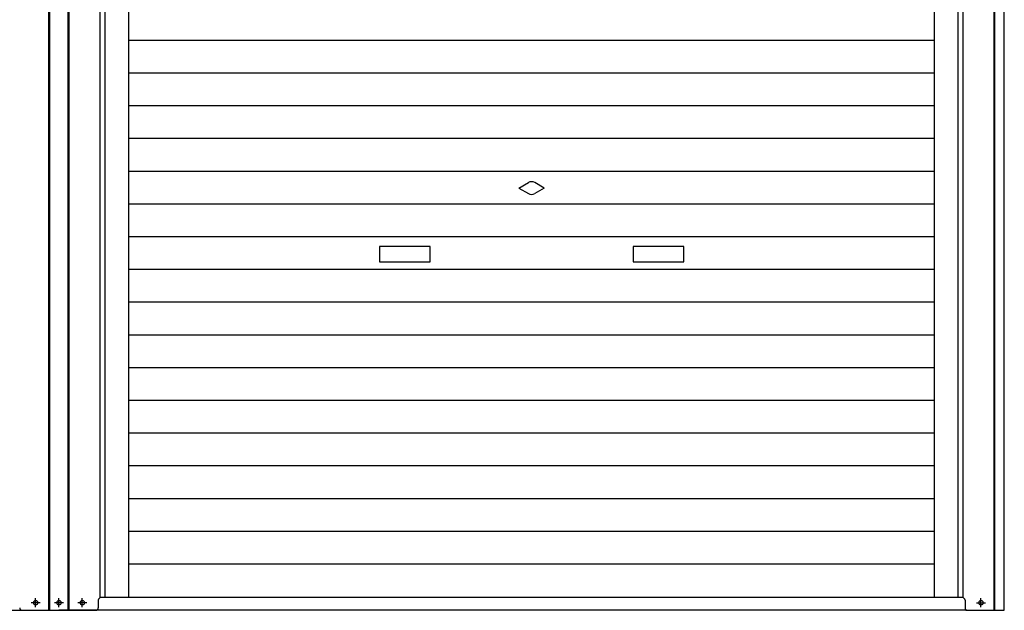
# Model space of a CAD drawing. Extents: x 542 to 20478, y 217 to 14052.
# Drawn here: x 5431 to 7373, y 10228 to 11392 of the extents above; entities that cross this region are included whole.
import ezdxf

# ---------------------------------------------------------------- set-up
doc = ezdxf.new("R2010")
doc.units = 0
doc.header["$LTSCALE"] = 50
doc.header["$MEASUREMENT"] = 0
doc.linetypes.add('1PL-S', pattern=[4, 2.5, -0.5, 0.5, -0.5])
for name, color, linetype in [('U1', 3, 'CONTINUOUS'), ('サイドレ-ル', 3, 'CONTINUOUS'), ('スラット', 3, 'CONTINUOUS'), ('下枠前', 3, 'CONTINUOUS'), ('中柱前', 3, 'CONTINUOUS'), ('柱前', 3, 'CONTINUOUS')]:
    doc.layers.add(name, color=color, linetype=linetype)

msp = doc.modelspace()

# ---------------------------------------------------------------- linework, layer by layer
at = {"layer": 'U1', "color": 3}
for p, q in [((7295.5, 10248.2), (7295.5, 10233.2)), ((7295.5, 10240.2), (7295.5, 10239.2)), ((7327.7, 10247), (7326.2, 10247)), ((7326.2, 10239.5), (7327.7, 10239.5))]:
    msp.add_line(p, q, dxfattribs=at)
for centre, radius, start, end in [((7290.5, 10248.2), 5, 0, 90), ((7326.2, 10243.2), 3.75, 90, 270), ((7327.7, 10243.2), 3.75, 270, 90), ((7300.5, 10233.2), 5, 180, 270), ((7300.5, 10233.2), 5, 180, 270)]:
    msp.add_arc(centre, radius, start, end, dxfattribs=at)
at = {"layer": 'サイドレ-ル'}
for p, q in [((5646.5, 10253.2), (5646.5, 12186.7)), ((7235, 10253.2), (7235, 12186.7))]:
    msp.add_line(p, q, dxfattribs=at)
at = {"layer": 'スラット', "color": 6}
for p, q in [((7235, 11351.1), (5646.5, 11351.1)), ((7235, 11286.6), (5646.5, 11286.6)), ((7235, 11222.1), (5646.5, 11222.1)), ((7235, 11157.6), (5646.5, 11157.6)), ((7235, 11093.1), (5646.5, 11093.1)), ((6415.7, 11060.1), (6434.5, 11070.9)), ((6465.7, 11060.1), (6447, 11070.9)), ((6415.7, 11060.1), (6434.5, 11049.2)), ((6465.7, 11060.1), (6447, 11049.2)), ((7235, 11028.6), (5646.5, 11028.6)), ((7235, 10964.1), (5646.5, 10964.1)), ((6240.7, 10945.1), (6140.7, 10945.1)), ((6140.7, 10945.1), (6140.7, 10915.1)), ((6240.7, 10915.1), (6240.7, 10945.1)), ((6740.7, 10945.1), (6640.7, 10945.1)), ((6640.7, 10945.1), (6640.7, 10915.1)), ((6740.7, 10915.1), (6740.7, 10945.1)), ((6140.7, 10915.1), (6240.7, 10915.1)), ((6640.7, 10915.1), (6740.7, 10915.1)), ((7235, 10899.6), (5646.5, 10899.6)), ((7235, 10835.1), (5646.5, 10835.1)), ((7235, 10770.6), (5646.5, 10770.6)), ((7235, 10706.1), (5646.5, 10706.1)), ((7235, 10641.6), (5646.5, 10641.6)), ((7235, 10577.1), (5646.5, 10577.1)), ((7235, 10512.6), (5646.5, 10512.6)), ((7235, 10448.1), (5646.5, 10448.1)), ((7235, 10383.6), (5646.5, 10383.6)), ((7235, 10319.1), (5646.5, 10319.1))]:
    msp.add_line(p, q, dxfattribs=at)
for start, end in [(60, 120), (240, 300)]:
    msp.add_arc((6440.7, 11060.1), 12.5, start, end, dxfattribs=at)
at = {"layer": '下枠前'}
for p, q in [((7292, 10253.2), (5589.5, 10253.2)), ((3720, 10228.2), (5581, 10228.2)), ((7297, 10228.2), (5581, 10228.2))]:
    msp.add_line(p, q, dxfattribs=at)
at = {"layer": '中柱前'}
for p, q in [((5488.5, 10228.2), (5488.5, 12444.1)), ((5488.5, 10228.2), (5488.5, 12444.1)), ((5490.5, 10228.2), (5490.5, 12444.1)), ((5526.5, 10228.2), (5526.5, 12444.1)), ((5528.5, 10228.2), (5528.5, 12444.1)), ((5589.5, 10253.2), (5589.5, 12380.2)), ((5599.5, 10253.2), (5599.5, 12186.7)), ((5461.7, 10247), (5463.2, 10247)), ((5463.2, 10239.5), (5461.7, 10239.5)), ((5507.7, 10247), (5509.2, 10247)), ((5509.2, 10239.5), (5507.7, 10239.5)), ((5553.7, 10247), (5555.2, 10247)), ((5555.2, 10239.5), (5553.7, 10239.5)), ((5586, 10248.2), (5586, 10233.2)), ((5586, 10240.2), (5586, 10239.2))]:
    msp.add_line(p, q, dxfattribs=at)
for centre, radius, start, end in [((5461.7, 10243.2), 3.75, 90, 270), ((5463.2, 10243.2), 3.75, 270, 90), ((5507.7, 10243.2), 3.75, 90, 270), ((5509.2, 10243.2), 3.75, 270, 90), ((5553.7, 10243.2), 3.75, 90, 270), ((5555.2, 10243.2), 3.75, 270, 90), ((5591, 10248.2), 5, 90, 180), ((5436, 10233.2), 5, 180, 270), ((5436, 10233.2), 5, 180, 270), ((5581, 10233.2), 5, 270, 0), ((5581, 10233.2), 5, 270, 0), ((5581, 10233.2), 5, 270, 0)]:
    msp.add_arc(centre, radius, start, end, dxfattribs=at)
at = {"layer": '柱前'}
for p, q in [((7353, 10228.2), (7353, 12447.2)), ((7354, 10228.2), (7354, 12447.2)), ((7373, 10228.2), (7373, 12447.2)), ((7292, 10253.2), (7292, 12380.2)), ((5432.5, 10228.2), (5508.5, 10228.2)), ((5584.5, 10228.2), (5508.5, 10228.2)), ((7297, 10228.2), (7373, 10228.2))]:
    msp.add_line(p, q, dxfattribs=at)
at = {"layer": '柱前', "color": 3}
msp.add_line((7282, 10253.2), (7282, 12186.7), dxfattribs=at)
at = {"layer": '柱前', "color": 6, "linetype": '1PL-S'}
for p, q in [((5471.2, 10243.2), (5453.7, 10243.2)), ((5462.5, 10234.5), (5462.5, 10252)), ((5517.2, 10243.2), (5499.7, 10243.2)), ((5508.5, 10234.5), (5508.5, 10252)), ((5563.2, 10243.2), (5545.7, 10243.2)), ((5554.5, 10234.5), (5554.5, 10252)), ((7318.2, 10243.2), (7335.7, 10243.2)), ((7327, 10234.5), (7327, 10252))]:
    msp.add_line(p, q, dxfattribs=at)

doc.saveas('drawing.dxf')
